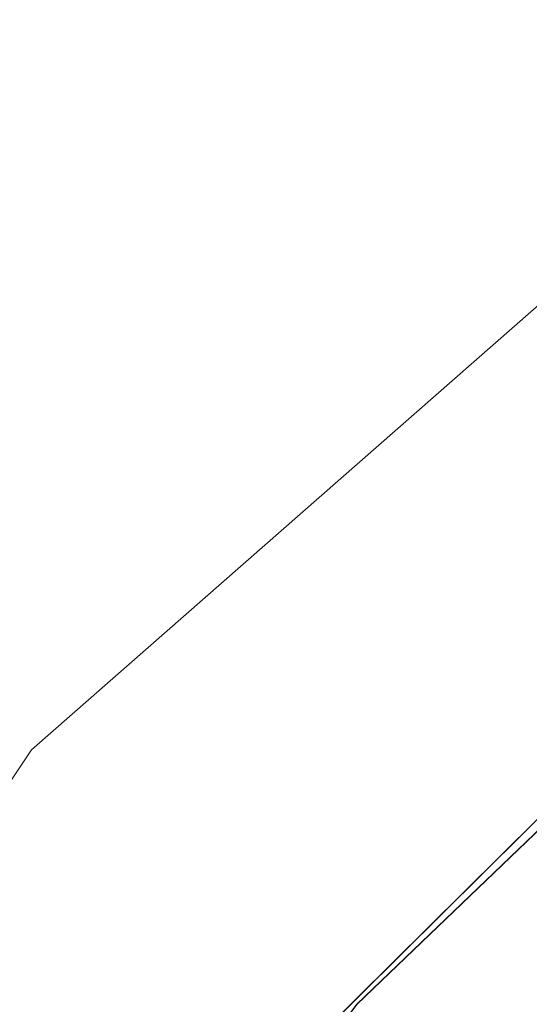
# Model space of a CAD drawing. Units: metres. Extents: x 1.01 to 5.3, y -3.7 to -0.27.
# Drawn here: x 3.85 to 3.85, y -0.44 to -0.44 of the extents above; entities that cross this region are included whole.
import ezdxf

# ---------------------------------------------------------------- set-up
doc = ezdxf.new("R2010")
doc.units = ezdxf.units.M
doc.header["$MEASUREMENT"] = 0

# ---------------------------------------------------------------- blocks, each defined once
blk = doc.blocks.new('dc4cb832-0976-4ec5-bc95-8e36bc1a2641')
at = {"color": 253, "lineweight": 9, "true_color": 0x979fa5}
for points in [[(3.8452662, -0.43772), (3.8471552, -0.436063), (3.8494088, -0.4349512), (3.8518735, -0.4344604)], [(3.8453142, -0.4396128), (3.8460992, -0.438543), (3.8470419, -0.437609), (3.8481193, -0.436834), (3.8493044, -0.4362371), (3.8505688, -0.4358326), (3.8518805, -0.435631), (3.8532075, -0.435637), (3.8545178, -0.4358505), (3.8557781, -0.4362661), (3.8545177, -0.4358504), (3.8532078, -0.435637), (3.8518802, -0.435631), (3.8505687, -0.4358327), (3.8493047, -0.4362369), (3.8481192, -0.436834), (3.8470418, -0.4376091), (3.8460993, -0.4385428), (3.8453142, -0.4396129), (3.8447063, -0.4407923), (3.8442905, -0.4420522)], [(3.8580276, -0.4376578), (3.8569573, -0.4368733), (3.8557775, -0.4362658), (3.8545169, -0.4358502), (3.8532069, -0.4356369), (3.8518796, -0.4356311), (3.8505677, -0.4358329), (3.8493036, -0.4362373), (3.8481186, -0.4368344), (3.8470412, -0.4376096), (3.8460985, -0.4385437), (3.8453138, -0.4396135), (3.844706, -0.4407931), (3.8442903, -0.4420531)], [(3.8442905, -0.4420522), (3.8447063, -0.4407924), (3.8453142, -0.4396128), (3.846099, -0.4385432), (3.847042, -0.4376089), (3.8481192, -0.436834), (3.8493043, -0.4362371), (3.8505685, -0.4358327), (3.8518804, -0.435631), (3.8532069, -0.4356369), (3.8545167, -0.4358502), (3.8557775, -0.4362658), (3.8569572, -0.4368733), (3.8580275, -0.4376578)], [(3.8442905, -0.4420524), (3.8447062, -0.4407925), (3.8453142, -0.4396128), (3.8460992, -0.438543), (3.8470418, -0.4376091), (3.8481193, -0.4368339), (3.8493046, -0.436237), (3.8505684, -0.4358327), (3.8518806, -0.435631), (3.8532078, -0.435637), (3.8545177, -0.4358504), (3.8557781, -0.4362661), (3.856958, -0.4368737), (3.8580282, -0.4376584)], [(3.8452745, -0.4484485), (3.8446772, -0.4472634), (3.8442728, -0.4459999), (3.844071, -0.4446885), (3.844077, -0.4433616), (3.8442905, -0.4420524), (3.8447063, -0.4407923), (3.8453142, -0.4396128), (3.8460992, -0.4385429), (3.8470418, -0.4376091), (3.8481191, -0.4368341), (3.8493045, -0.436237), (3.8505684, -0.4358327), (3.8518806, -0.435631), (3.8532076, -0.435637), (3.8545176, -0.4358504), (3.8557782, -0.4362661), (3.8569579, -0.4368737), (3.8580284, -0.4376585)], [(3.8580283, -0.4376585), (3.8569581, -0.4368738), (3.855778, -0.4362661), (3.8545177, -0.4358504), (3.8532071, -0.4356369), (3.8518796, -0.4356311), (3.8505678, -0.4358329), (3.8493038, -0.4362373), (3.8481183, -0.4368345), (3.8470412, -0.4376096), (3.8460986, -0.4385436), (3.8453138, -0.4396135), (3.844706, -0.440793), (3.8442903, -0.442053)], [(3.8580277, -0.4376579), (3.8569574, -0.4368734), (3.8557774, -0.4362658), (3.8545169, -0.4358502), (3.8532071, -0.4356369), (3.8518803, -0.435631), (3.8505686, -0.4358327), (3.8493046, -0.436237), (3.8481192, -0.436834), (3.847042, -0.437609), (3.846099, -0.4385432), (3.8453142, -0.4396129), (3.8447064, -0.4407922), (3.8442905, -0.4420524)], [(3.8580282, -0.4376584), (3.856958, -0.4368737), (3.8557781, -0.4362661), (3.8545177, -0.4358505), (3.8532078, -0.435637), (3.8518803, -0.435631), (3.8505685, -0.4358327), (3.8493045, -0.436237), (3.8481192, -0.436834), (3.847042, -0.437609), (3.8460993, -0.4385429), (3.8453143, -0.4396127), (3.8447063, -0.4407923), (3.8442905, -0.4420522)], [(3.8442903, -0.4420532), (3.844706, -0.4407931), (3.8453137, -0.4396136), (3.8460985, -0.4385437), (3.8470412, -0.4376096), (3.8481184, -0.4368345), (3.8493036, -0.4362374), (3.8505677, -0.4358329), (3.8518795, -0.4356311), (3.8532068, -0.4356369), (3.8545168, -0.4358502), (3.8557773, -0.4362657), (3.8569572, -0.4368733), (3.8580276, -0.4376578)], [(3.8442903, -0.4420531), (3.844706, -0.4407931), (3.8453137, -0.4396136), (3.8460986, -0.4385437), (3.8470412, -0.4376096), (3.8481184, -0.4368345), (3.8493036, -0.4362374), (3.8505677, -0.4358329), (3.8518796, -0.4356311)], [(3.8580277, -0.4376579), (3.8569574, -0.4368734), (3.8557773, -0.4362657), (3.8545169, -0.4358502), (3.8532068, -0.4356369), (3.8518797, -0.4356311), (3.8505678, -0.4358329), (3.8493036, -0.4362374), (3.8481193, -0.436834), (3.8470417, -0.4376092), (3.8481191, -0.4368341), (3.847042, -0.437609), (3.8460992, -0.438543), (3.8453142, -0.4396128), (3.8447063, -0.4407924)], [(3.8505687, -0.4358327), (3.8493044, -0.436237), (3.8481193, -0.436834), (3.8470418, -0.4376091), (3.8460991, -0.438543), (3.8453142, -0.4396128), (3.8447063, -0.4407922), (3.8442905, -0.4420523)], [(3.8442903, -0.442053), (3.8447059, -0.4407932), (3.8453138, -0.4396134), (3.8460985, -0.4385437), (3.8470413, -0.4376095), (3.8481185, -0.4368344), (3.8493037, -0.4362373), (3.8505678, -0.4358329), (3.8518796, -0.4356311), (3.8532068, -0.4356369), (3.8545169, -0.4358502), (3.8557773, -0.4362657), (3.8569573, -0.4368733), (3.8580277, -0.4376579)], [(3.8580276, -0.4376579), (3.8569573, -0.4368733), (3.8557773, -0.4362657), (3.8545167, -0.4358502), (3.8532069, -0.4356369), (3.8518796, -0.4356311), (3.8505677, -0.4358329), (3.8493036, -0.4362373), (3.8481184, -0.4368345), (3.8470412, -0.4376096), (3.8460985, -0.4385437), (3.8470413, -0.4376096), (3.8481184, -0.4368345), (3.8493037, -0.4362373), (3.8505678, -0.4358329), (3.8518795, -0.4356311), (3.8532069, -0.4356369), (3.8545168, -0.4358502), (3.8557773, -0.4362657), (3.8569573, -0.4368733), (3.8580276, -0.4376578)], [(3.8442905, -0.4420522), (3.8447063, -0.4407924), (3.8453141, -0.439613), (3.8460992, -0.4385429), (3.8470417, -0.4376092), (3.846099, -0.4385432), (3.8453142, -0.4396129), (3.8447063, -0.4407923), (3.8442904, -0.4420525)], [(3.8442903, -0.4420532), (3.844706, -0.4407931), (3.8453138, -0.4396135), (3.8460985, -0.4385437), (3.8470412, -0.4376096), (3.8481185, -0.4368345), (3.8493037, -0.4362373), (3.8505677, -0.4358329), (3.8518795, -0.4356311), (3.8532069, -0.4356369), (3.854517, -0.4358503), (3.8557772, -0.4362657), (3.8569573, -0.4368733), (3.8580277, -0.4376579)], [(3.8442903, -0.4420532), (3.844706, -0.4407931), (3.8453137, -0.4396136), (3.8460985, -0.4385437), (3.8470412, -0.4376096), (3.8481183, -0.4368345), (3.8493036, -0.4362374), (3.8481183, -0.4368345), (3.8470412, -0.4376096), (3.8460986, -0.4385437), (3.8453137, -0.4396136), (3.844706, -0.4407931), (3.8442903, -0.4420532), (3.8447059, -0.4407932), (3.8442903, -0.4420531)], [(3.8442903, -0.4420531), (3.8447059, -0.4407932), (3.8453138, -0.4396135), (3.8460985, -0.4385437), (3.8470412, -0.4376096), (3.8481185, -0.4368345), (3.8493037, -0.4362373), (3.8505677, -0.4358329), (3.8518796, -0.4356311), (3.8532068, -0.4356369), (3.8545169, -0.4358502), (3.8557773, -0.4362658), (3.8545169, -0.4358502), (3.8532069, -0.4356369), (3.8518803, -0.435631), (3.8505685, -0.4358327), (3.8518806, -0.435631), (3.8532077, -0.435637), (3.8545178, -0.4358505), (3.8532076, -0.435637), (3.8518805, -0.435631), (3.8505687, -0.4358327)], [(3.8442903, -0.4420531), (3.8447059, -0.4407932), (3.8453137, -0.4396136), (3.8460986, -0.4385437), (3.8470412, -0.4376096), (3.8481184, -0.4368345), (3.8493037, -0.4362373), (3.8505677, -0.4358329), (3.8518796, -0.4356311)], [(3.8518795, -0.4356311), (3.8505678, -0.4358329), (3.8493036, -0.4362373), (3.8481184, -0.4368345), (3.8470411, -0.4376097), (3.8460987, -0.4385435), (3.8470418, -0.4376091), (3.8481191, -0.4368341), (3.8493046, -0.436237), (3.8505685, -0.4358327), (3.8493045, -0.436237), (3.8481192, -0.436834), (3.8493046, -0.436237), (3.8505686, -0.4358327), (3.8518803, -0.435631)], [(3.8453142, -0.4396128), (3.8447063, -0.4407925), (3.8453143, -0.4396127), (3.8460991, -0.438543), (3.8470419, -0.4376091), (3.8481192, -0.436834), (3.8493044, -0.436237), (3.8505686, -0.4358327), (3.8518804, -0.435631), (3.8532077, -0.435637), (3.8545176, -0.4358504), (3.8557782, -0.4362661), (3.8569579, -0.4368737), (3.8580285, -0.4376586)], [(3.8442903, -0.4420531), (3.844706, -0.4407931), (3.8453138, -0.4396135), (3.8460985, -0.4385437), (3.8470412, -0.4376096), (3.8481184, -0.4368345), (3.8493035, -0.4362374), (3.8505677, -0.4358329), (3.8518796, -0.4356311), (3.8505677, -0.4358329), (3.8493037, -0.4362373), (3.8481184, -0.4368345), (3.8470412, -0.4376096), (3.8460986, -0.4385436), (3.8453138, -0.4396135), (3.8460987, -0.4385436), (3.8453137, -0.4396136), (3.8447059, -0.4407932), (3.8442903, -0.4420531)], [(3.8481193, -0.4368339), (3.8470419, -0.437609), (3.8460991, -0.438543), (3.8453142, -0.4396129), (3.8447063, -0.4407923), (3.8442905, -0.4420523)], [(3.8442903, -0.4420531), (3.844706, -0.440793), (3.8453137, -0.4396136), (3.8460986, -0.4385436), (3.8470412, -0.4376096), (3.8481185, -0.4368345), (3.8493038, -0.4362373), (3.8505677, -0.4358329), (3.8518796, -0.4356311), (3.8532068, -0.4356369), (3.8545168, -0.4358502), (3.8532069, -0.4356369), (3.8518795, -0.4356311), (3.8505677, -0.4358329), (3.8493037, -0.4362373), (3.8481185, -0.4368345), (3.8470412, -0.4376096), (3.8460985, -0.4385437), (3.8453137, -0.4396136), (3.844706, -0.440793), (3.8442903, -0.4420531)], [(3.8442905, -0.4420523), (3.8447063, -0.4407923), (3.8453141, -0.4396129), (3.8460991, -0.4385431), (3.847042, -0.437609), (3.8481191, -0.4368341), (3.8493044, -0.4362371), (3.8505687, -0.4358327), (3.8518805, -0.435631), (3.8532076, -0.435637), (3.8545177, -0.4358504), (3.8557781, -0.4362661), (3.8569579, -0.4368737), (3.8580282, -0.4376584)], [(3.8518804, -0.435631), (3.8505686, -0.4358327), (3.8493044, -0.4362371), (3.8481191, -0.4368341), (3.8470419, -0.437609), (3.8460992, -0.438543), (3.8453142, -0.4396128), (3.8447064, -0.4407922), (3.8442905, -0.4420522), (3.8447064, -0.4407922), (3.8453141, -0.4396129), (3.8460993, -0.4385428), (3.8470417, -0.4376092), (3.8481192, -0.436834), (3.8493044, -0.436237), (3.8505686, -0.4358327), (3.8518805, -0.435631)], [(3.8518805, -0.435631), (3.8505684, -0.4358327), (3.8493046, -0.4362369), (3.8481192, -0.436834), (3.8470419, -0.437609), (3.8460992, -0.4385429), (3.8453138, -0.4396134), (3.8460985, -0.4385437), (3.8470412, -0.4376096), (3.8481186, -0.4368344), (3.8493037, -0.4362373), (3.8481185, -0.4368344), (3.8470412, -0.4376096), (3.8460986, -0.4385436), (3.8453138, -0.4396135), (3.844706, -0.4407929), (3.8442903, -0.4420532)], [(3.8580276, -0.4376578), (3.8569572, -0.4368733), (3.8557773, -0.4362657), (3.8545168, -0.4358502), (3.8532068, -0.4356369), (3.8518795, -0.4356311), (3.8505677, -0.4358329), (3.8493036, -0.4362373), (3.8481184, -0.4368345), (3.8470412, -0.4376096), (3.8460986, -0.4385437), (3.8453137, -0.4396136), (3.844706, -0.4407931), (3.8442903, -0.4420531)], [(3.8453142, -0.4396128), (3.8460986, -0.4385436), (3.8470413, -0.4376096), (3.8481185, -0.4368345), (3.8493037, -0.4362373), (3.8505677, -0.4358329), (3.8518796, -0.4356311), (3.8532068, -0.4356369), (3.8545168, -0.4358502), (3.8557773, -0.4362658), (3.8569572, -0.4368733), (3.8580275, -0.4376578)], [(3.8580276, -0.4376578), (3.8569572, -0.4368733), (3.8557773, -0.4362657), (3.8545168, -0.4358502), (3.8532068, -0.4356369), (3.8518795, -0.4356311), (3.8505677, -0.4358329), (3.8493036, -0.4362374), (3.8481183, -0.4368345), (3.8470412, -0.4376096), (3.8460986, -0.4385437), (3.8453137, -0.4396136), (3.844706, -0.4407931), (3.8442903, -0.4420532)], [(3.8518795, -0.4356311), (3.8505677, -0.4358329), (3.8493036, -0.4362374), (3.8481183, -0.4368345), (3.8470412, -0.4376096), (3.8460985, -0.4385437), (3.8453137, -0.4396136), (3.844706, -0.4407931), (3.8442903, -0.4420532)], [(3.8442903, -0.4420532), (3.844706, -0.440793), (3.8453137, -0.4396137), (3.8460985, -0.4385437), (3.8470412, -0.4376096), (3.8460986, -0.4385437), (3.8470412, -0.4376096), (3.8460985, -0.4385437), (3.8453137, -0.4396136), (3.844706, -0.440793), (3.8442903, -0.442053)], [(3.8518796, -0.4356311), (3.8505677, -0.4358329), (3.8493035, -0.4362374), (3.8481186, -0.4368344), (3.8470412, -0.4376096), (3.8460986, -0.4385437), (3.8470412, -0.4376096), (3.8481185, -0.4368345), (3.8493036, -0.4362373), (3.8505677, -0.4358329), (3.8518796, -0.4356311)], [(3.8518796, -0.4356311), (3.8505678, -0.4358329), (3.8493036, -0.4362374), (3.8481184, -0.4368345), (3.8470412, -0.4376096), (3.8460986, -0.4385437), (3.8453137, -0.4396137), (3.8447059, -0.4407932), (3.8453137, -0.4396136), (3.8460986, -0.4385437), (3.8470412, -0.4376096), (3.8481184, -0.4368345), (3.8470412, -0.4376097), (3.8460985, -0.4385437), (3.8453137, -0.4396136), (3.844706, -0.4407931), (3.8442903, -0.4420531)], [(3.8442903, -0.4420532), (3.8447059, -0.4407932), (3.8453137, -0.4396136), (3.8460986, -0.4385437), (3.8470412, -0.4376096), (3.8481184, -0.4368345), (3.8493037, -0.4362373), (3.8505677, -0.4358329), (3.8518795, -0.4356311), (3.8532068, -0.4356369), (3.8545168, -0.4358502), (3.8557773, -0.4362657), (3.8569572, -0.4368732), (3.8580276, -0.4376579)], [(3.8442903, -0.4420532), (3.844706, -0.4407931), (3.8453137, -0.4396136), (3.8460985, -0.4385437), (3.8470412, -0.4376096), (3.8481184, -0.4368345), (3.8493036, -0.4362374), (3.8505677, -0.4358329), (3.8518795, -0.4356311), (3.8532068, -0.4356369), (3.8545167, -0.4358502), (3.8557773, -0.4362658), (3.8569572, -0.4368733), (3.8580276, -0.4376578)], [(3.8580277, -0.4376579), (3.8569573, -0.4368733), (3.8557773, -0.4362658), (3.8545169, -0.4358502), (3.8532068, -0.4356369), (3.8518796, -0.4356311), (3.8505677, -0.4358329), (3.8493038, -0.4362373), (3.8481185, -0.4368345), (3.8470412, -0.4376096), (3.8460986, -0.4385436), (3.8453138, -0.4396135), (3.8447059, -0.4407932), (3.8442903, -0.4420531)], [(3.8580276, -0.4376579), (3.8569573, -0.4368733), (3.8557773, -0.4362657), (3.8545168, -0.4358502), (3.8532069, -0.4356369), (3.8518796, -0.4356311), (3.8505677, -0.4358329), (3.8493036, -0.4362374), (3.8481184, -0.4368345), (3.8470413, -0.4376096), (3.8460986, -0.4385437), (3.8453137, -0.4396136), (3.844706, -0.440793), (3.8442903, -0.4420531)], [(3.8581169, -0.4377659), (3.8570624, -0.436966), (3.8558957, -0.4363409), (3.8546454, -0.435906), (3.8558956, -0.4363409), (3.8546454, -0.4359059), (3.8533426, -0.4356719), (3.8520191, -0.4356444), (3.8507077, -0.4358242), (3.8494404, -0.4362069), (3.8482488, -0.436783), (3.8471619, -0.4375384), (3.8462066, -0.4384544), (3.8454065, -0.4395085), (3.8462066, -0.4384544), (3.8471619, -0.4375384), (3.8462067, -0.4384544), (3.8454065, -0.4395085), (3.8462066, -0.4384544), (3.8454065, -0.4395085), (3.8447812, -0.4406748), (3.844346, -0.4419246)], [(3.844346, -0.4419246), (3.8447812, -0.4406748), (3.8454065, -0.4395086), (3.8462066, -0.4384544), (3.8471619, -0.4375384), (3.8482487, -0.436783), (3.8494405, -0.4362069), (3.8507076, -0.4358242), (3.8494404, -0.4362069), (3.8482488, -0.436783), (3.8471619, -0.4375384), (3.8482488, -0.436783), (3.8494405, -0.4362069), (3.8507077, -0.4358242), (3.8520191, -0.4356444), (3.8533426, -0.4356718), (3.8546454, -0.4359059), (3.8558957, -0.4363409), (3.8570624, -0.436966), (3.8581169, -0.4377659)], [(3.8507077, -0.4358242), (3.8494405, -0.4362068), (3.8482488, -0.436783), (3.847162, -0.4375383), (3.8462067, -0.4384544), (3.8454065, -0.4395085), (3.8447811, -0.4406749), (3.844346, -0.4419246)], [(3.8558951, -0.4363407), (3.8546448, -0.4359058), (3.8533419, -0.4356718), (3.8520183, -0.4356444), (3.8533421, -0.4356718), (3.8546447, -0.4359058), (3.853342, -0.4356718), (3.8520186, -0.4356444), (3.8507071, -0.4358243), (3.8520186, -0.4356444), (3.8507069, -0.4358243), (3.8494401, -0.436207), (3.8482482, -0.4367833), (3.8471619, -0.4375384), (3.8462066, -0.4384544), (3.8454066, -0.4395084), (3.8462066, -0.4384544), (3.8454065, -0.4395086), (3.8462066, -0.4384544), (3.8454066, -0.4395084), (3.8447812, -0.4406747), (3.8454066, -0.4395084), (3.8447812, -0.4406748), (3.8443461, -0.4419245)], [(3.844346, -0.4419246), (3.8447811, -0.4406749), (3.8454065, -0.4395085), (3.8462066, -0.4384544), (3.847162, -0.4375383), (3.8482488, -0.436783), (3.8471619, -0.4375383), (3.8462067, -0.4384544), (3.8454065, -0.4395085), (3.8447811, -0.4406749), (3.844346, -0.4419246)], [(3.8482483, -0.4367832), (3.8471614, -0.4375388), (3.8482483, -0.4367833), (3.8471615, -0.4375387), (3.8462063, -0.4384548), (3.8454061, -0.4395092), (3.8447809, -0.4406754), (3.8443459, -0.4419252), (3.844781, -0.4406753), (3.8454066, -0.4395084), (3.8462068, -0.4384543), (3.8471619, -0.4375384), (3.8482489, -0.4367829), (3.8494404, -0.4362069), (3.8507076, -0.4358242)], [(3.8507076, -0.4358242), (3.8494405, -0.4362068), (3.8482488, -0.4367829), (3.8471619, -0.4375384), (3.8462067, -0.4384544), (3.8454065, -0.4395086), (3.8462066, -0.4384544), (3.8454065, -0.4395085), (3.8447812, -0.4406748), (3.844346, -0.4419246)], [(3.8507077, -0.4358242), (3.8494406, -0.4362068), (3.8482489, -0.4367829), (3.8494404, -0.4362069), (3.8482488, -0.4367829), (3.8471619, -0.4375383), (3.8482488, -0.4367829), (3.8494405, -0.4362069), (3.8507077, -0.4358242), (3.8494404, -0.4362069), (3.8482489, -0.4367829), (3.8494405, -0.4362068), (3.8507077, -0.4358242), (3.8494404, -0.4362069), (3.8482488, -0.436783), (3.8471619, -0.4375383), (3.8462066, -0.4384544), (3.8454065, -0.4395085), (3.8447812, -0.4406748), (3.844346, -0.4419245)], [(3.8494399, -0.4362071), (3.8507071, -0.4358243), (3.8520183, -0.4356444), (3.8507072, -0.4358243), (3.8494401, -0.436207), (3.8482481, -0.4367834), (3.8471613, -0.4375388), (3.8462063, -0.4384548), (3.8454062, -0.4395089), (3.8447809, -0.4406754), (3.8443458, -0.4419253)], [(3.8443461, -0.4419244), (3.8447812, -0.4406746), (3.8454065, -0.4395086), (3.8462068, -0.4384543), (3.847162, -0.4375383), (3.8482488, -0.436783), (3.8494404, -0.4362069), (3.8482489, -0.4367829), (3.8471621, -0.4375382), (3.8462067, -0.4384543), (3.8454066, -0.4395084), (3.8447812, -0.4406748), (3.8443461, -0.4419245)], [(3.8443461, -0.4419245), (3.8447812, -0.4406748), (3.8454066, -0.4395084), (3.8462066, -0.4384544), (3.8471619, -0.4375384), (3.8462066, -0.4384544), (3.8454065, -0.4395085), (3.8462067, -0.4384544), (3.8471619, -0.4375383), (3.8482488, -0.4367829), (3.8494406, -0.4362068), (3.8507077, -0.4358242), (3.8520191, -0.4356444), (3.8533427, -0.4356719), (3.8546456, -0.435906), (3.8558956, -0.4363409), (3.8570624, -0.436966), (3.858117, -0.437766)], [(3.858117, -0.437766), (3.8570624, -0.436966), (3.8558956, -0.4363409), (3.8546456, -0.435906), (3.8533427, -0.4356719), (3.8520191, -0.4356444), (3.8507077, -0.4358242), (3.8494405, -0.4362068), (3.8482489, -0.4367829), (3.8471619, -0.4375383), (3.8462066, -0.4384544), (3.8471619, -0.4375383), (3.8482488, -0.436783), (3.847162, -0.4375383), (3.8462067, -0.4384544), (3.8454065, -0.4395085), (3.8447812, -0.4406747), (3.844346, -0.4419245)], [(3.844346, -0.4419246), (3.8447812, -0.4406747), (3.8454065, -0.4395085), (3.8462066, -0.4384544), (3.847162, -0.4375383), (3.8482488, -0.436783), (3.847162, -0.4375383), (3.8462068, -0.4384542), (3.8454066, -0.4395084), (3.8447812, -0.4406747), (3.844346, -0.4419246)], [(3.8443459, -0.4419253), (3.8447809, -0.4406753), (3.8454061, -0.4395092), (3.8447812, -0.4406747), (3.8454066, -0.4395083), (3.8462066, -0.4384544), (3.847162, -0.4375383), (3.848249, -0.4367828), (3.8494405, -0.4362068), (3.8507078, -0.4358241)], [(3.8507076, -0.4358242), (3.8494406, -0.4362068), (3.8482488, -0.4367829), (3.8471619, -0.4375384), (3.8462068, -0.4384543), (3.8454065, -0.4395085), (3.8447811, -0.4406749), (3.844346, -0.4419245)], [(3.844346, -0.4419245), (3.8447811, -0.4406749), (3.8454065, -0.4395085), (3.8462067, -0.4384544), (3.8471619, -0.4375384), (3.8482488, -0.4367829), (3.8494406, -0.4362068), (3.8507076, -0.4358242), (3.8520191, -0.4356444), (3.8533427, -0.4356719), (3.8546454, -0.4359059), (3.8558957, -0.4363409), (3.8570624, -0.436966), (3.858117, -0.4377659)], [(3.8443459, -0.441925), (3.8447809, -0.4406755), (3.8454062, -0.439509), (3.8462062, -0.4384549), (3.8471614, -0.4375388), (3.8462061, -0.438455), (3.8471615, -0.4375387), (3.8482481, -0.4367834), (3.8494399, -0.4362071), (3.8482484, -0.4367832), (3.8494398, -0.4362071), (3.8507071, -0.4358243), (3.8494399, -0.4362071), (3.8482482, -0.4367833), (3.8494399, -0.4362071), (3.850707, -0.4358243), (3.8520185, -0.4356444), (3.8533419, -0.4356718), (3.8546449, -0.4359058), (3.8558949, -0.4363406), (3.8570619, -0.4369657), (3.8558955, -0.4363409), (3.8570625, -0.4369661), (3.858117, -0.437766)], [(3.8507078, -0.4358241), (3.8494405, -0.4362068), (3.8482489, -0.4367829), (3.8471619, -0.4375383), (3.8462066, -0.4384544), (3.8454065, -0.4395085), (3.8447812, -0.4406747), (3.8443461, -0.4419244)], [(3.8443459, -0.4419251), (3.8447809, -0.4406754), (3.8454061, -0.4395091), (3.8462061, -0.438455), (3.8471615, -0.4375387), (3.8462061, -0.4384551), (3.8454062, -0.439509), (3.8447809, -0.4406755), (3.8443458, -0.4419253)], [(3.8443459, -0.4419251), (3.8447809, -0.4406754), (3.8454061, -0.4395091), (3.8462061, -0.438455), (3.8454062, -0.439509), (3.8462062, -0.4384549), (3.8471615, -0.4375387), (3.8482482, -0.4367833), (3.8494398, -0.4362071), (3.8482483, -0.4367833)], [(3.844346, -0.4419246), (3.8447811, -0.4406749), (3.8454065, -0.4395086), (3.8462066, -0.4384544), (3.8471619, -0.4375384), (3.8482488, -0.436783), (3.8494404, -0.4362069), (3.8507076, -0.4358242), (3.8494404, -0.4362069), (3.8507077, -0.4358242), (3.8520191, -0.4356444), (3.8533425, -0.4356718), (3.8520192, -0.4356444), (3.8507076, -0.4358242), (3.8494404, -0.4362069), (3.8507076, -0.4358242), (3.8520191, -0.4356444), (3.8507076, -0.4358242), (3.8520193, -0.4356444), (3.8533419, -0.4356718), (3.8546447, -0.4359058), (3.8558951, -0.4363407), (3.8570617, -0.4369656)], [(3.8443459, -0.4419252), (3.8447809, -0.4406754), (3.8454061, -0.4395091), (3.8462063, -0.4384548), (3.8471613, -0.4375389), (3.8482484, -0.4367832), (3.8471614, -0.4375388), (3.8462063, -0.4384548), (3.8471612, -0.4375389), (3.8482483, -0.4367832), (3.8471615, -0.4375387), (3.8462062, -0.4384549), (3.8454061, -0.4395091), (3.8447809, -0.4406754), (3.8443458, -0.4419254)], [(3.8581164, -0.4377654), (3.8570619, -0.4369657), (3.8558949, -0.4363406), (3.8546448, -0.4359058), (3.8533418, -0.4356718), (3.8520185, -0.4356444), (3.8507073, -0.4358243), (3.8494398, -0.4362071), (3.8482483, -0.4367832), (3.8471615, -0.4375387), (3.8462063, -0.4384548)], [(3.8443459, -0.4419252), (3.8447809, -0.4406753), (3.8454062, -0.439509), (3.8462062, -0.4384549), (3.8471616, -0.4375387), (3.8482482, -0.4367833), (3.8494397, -0.4362072), (3.8507072, -0.4358243)], [(3.8507072, -0.4358243), (3.84944, -0.436207), (3.8482482, -0.4367833), (3.8471614, -0.4375388), (3.8462063, -0.4384548), (3.8454062, -0.439509), (3.8447808, -0.4406756), (3.8443459, -0.4419251), (3.8447808, -0.4406756), (3.8454062, -0.439509), (3.8462062, -0.4384549), (3.8471615, -0.4375387), (3.8482483, -0.4367833), (3.8494397, -0.4362072), (3.8507071, -0.4358243)], [(3.8507078, -0.4358241), (3.8494406, -0.4362068), (3.8482487, -0.436783), (3.8471619, -0.4375384), (3.8462063, -0.4384548), (3.8454061, -0.4395092), (3.8462062, -0.4384549), (3.8471614, -0.4375388), (3.8482481, -0.4367834), (3.84944, -0.4362071), (3.8507071, -0.4358243), (3.8494399, -0.4362071), (3.8482482, -0.4367833), (3.8471614, -0.4375388), (3.8462062, -0.4384549), (3.8454062, -0.439509), (3.8447809, -0.4406754), (3.8443459, -0.4419252)], [(3.8570619, -0.4369657), (3.8558949, -0.4363406), (3.8546448, -0.4359058), (3.853342, -0.4356718), (3.8520186, -0.4356444), (3.8507072, -0.4358243), (3.84944, -0.436207), (3.8482482, -0.4367833), (3.8471614, -0.4375388), (3.8462062, -0.4384549), (3.8454062, -0.439509), (3.8447808, -0.4406756), (3.8443459, -0.441925)], [(3.8443459, -0.4419251), (3.8447809, -0.4406753), (3.8454062, -0.439509), (3.8462064, -0.4384547), (3.8471614, -0.4375388), (3.8482481, -0.4367834), (3.84944, -0.4362071), (3.8507071, -0.4358243), (3.8520185, -0.4356444), (3.8533418, -0.4356718), (3.854645, -0.4359058), (3.8558949, -0.4363406), (3.8546448, -0.4359058), (3.8533419, -0.4356718), (3.8520184, -0.4356444), (3.8507072, -0.4358243), (3.84944, -0.4362071), (3.8482484, -0.4367832), (3.8471615, -0.4375387), (3.8462063, -0.4384548)], [(3.8507076, -0.4358242), (3.8494404, -0.4362069), (3.8482487, -0.436783), (3.8471619, -0.4375384), (3.8462066, -0.4384544), (3.8454065, -0.4395086), (3.8447811, -0.4406749), (3.844346, -0.4419246)], [(3.844346, -0.4419245), (3.8447811, -0.4406749), (3.8454065, -0.4395085), (3.8462067, -0.4384544), (3.847162, -0.4375383), (3.8482483, -0.4367833)], [(3.8518796, -0.4356311), (3.8505677, -0.4358329), (3.8493036, -0.4362374), (3.8481184, -0.4368345), (3.8470412, -0.4376096), (3.8460985, -0.4385437), (3.8453137, -0.4396136), (3.844706, -0.4407931), (3.8453137, -0.4396136), (3.8460986, -0.4385437), (3.8470412, -0.4376096), (3.8481184, -0.4368345), (3.8470412, -0.4376096), (3.8460986, -0.4385437), (3.8453137, -0.4396136), (3.8460986, -0.4385437), (3.8470412, -0.4376096), (3.8460985, -0.4385437), (3.8453137, -0.4396136), (3.844706, -0.440793), (3.8442903, -0.4420532), (3.8447063, -0.4407924), (3.8453142, -0.4396128)], [(3.8507077, -0.4358242), (3.8494404, -0.4362069), (3.8482487, -0.436783), (3.8471619, -0.4375384), (3.8462066, -0.4384544), (3.8454065, -0.4395086), (3.8447812, -0.4406748), (3.844346, -0.4419246), (3.8447812, -0.4406748), (3.8454065, -0.4395085), (3.8462066, -0.4384544), (3.8471619, -0.4375384), (3.8482488, -0.436783), (3.8494404, -0.4362069), (3.8482488, -0.436783), (3.8494405, -0.4362068), (3.8507077, -0.4358242)], [(3.8557783, -0.4362662), (3.8545177, -0.4358504), (3.8532076, -0.435637), (3.8518805, -0.435631), (3.8505687, -0.4358327), (3.8493036, -0.4362374), (3.8481184, -0.4368345), (3.8470413, -0.4376096), (3.8460985, -0.4385437), (3.8470412, -0.4376096), (3.8481185, -0.4368344), (3.8493036, -0.4362373), (3.8505677, -0.4358329), (3.8518795, -0.4356311), (3.8532068, -0.4356369), (3.8545168, -0.4358502), (3.8557773, -0.4362658), (3.8569572, -0.4368733), (3.8580276, -0.4376578)], [(3.8470412, -0.4376096), (3.8460986, -0.4385437), (3.8453137, -0.4396136), (3.844706, -0.4407931), (3.8453137, -0.4396136), (3.8460986, -0.4385437), (3.8470412, -0.4376096), (3.8481184, -0.4368345), (3.8493037, -0.4362373), (3.8505678, -0.4358329), (3.8518794, -0.4356311), (3.8532076, -0.435637), (3.8545176, -0.4358504)], [(3.8518794, -0.4356311), (3.8505684, -0.4358327), (3.8493044, -0.436237), (3.8481191, -0.4368341), (3.8470419, -0.437609), (3.8460991, -0.438543), (3.8453143, -0.4396127), (3.8447063, -0.4407923), (3.8453143, -0.4396127), (3.8460992, -0.4385429), (3.8470419, -0.4376091), (3.8481191, -0.4368341), (3.8493045, -0.436237), (3.8505686, -0.4358327), (3.8518804, -0.435631)], [(3.8581165, -0.4377655), (3.8570617, -0.4369656), (3.8558952, -0.4363407), (3.854645, -0.4359058), (3.8533418, -0.4356718), (3.8520186, -0.4356444), (3.8507071, -0.4358243), (3.8494398, -0.4362071), (3.8482482, -0.4367833), (3.8471614, -0.4375388), (3.8462063, -0.4384548), (3.8454062, -0.4395089), (3.8447808, -0.4406756)], [(3.8460992, -0.4385429), (3.8470419, -0.4376091), (3.8481193, -0.4368339), (3.8493044, -0.436237), (3.8505686, -0.4358327), (3.8518804, -0.435631), (3.8532076, -0.435637), (3.8545175, -0.4358504), (3.8557782, -0.4362661), (3.8569581, -0.4368738), (3.8580283, -0.4376584), (3.8589627, -0.4386009), (3.8580282, -0.4376584), (3.8569581, -0.4368738)], [(3.8533421, -0.4356718), (3.8520191, -0.4356444), (3.8507076, -0.4358242), (3.8494404, -0.4362069), (3.8482487, -0.436783), (3.8471619, -0.4375384), (3.8462066, -0.4384545), (3.8471619, -0.4375384), (3.8482487, -0.436783), (3.8494404, -0.4362069), (3.8507076, -0.4358242), (3.8520192, -0.4356444), (3.8533427, -0.4356719), (3.8546455, -0.435906), (3.8558951, -0.4363407)], [(3.8494399, -0.4362071), (3.8482483, -0.4367833), (3.847162, -0.4375383), (3.8482489, -0.4367829), (3.8471618, -0.4375384), (3.8462067, -0.4384543), (3.8471619, -0.4375384), (3.8482488, -0.4367829), (3.847162, -0.4375383), (3.8482488, -0.436783), (3.847162, -0.4375383), (3.8482488, -0.436783), (3.8494404, -0.4362069), (3.8507076, -0.4358242), (3.8520191, -0.4356444), (3.8533425, -0.4356718), (3.8546454, -0.4359059), (3.8558956, -0.4363409), (3.8570623, -0.436966), (3.8581168, -0.4377658)], [(3.844346, -0.4419246), (3.8447811, -0.4406749), (3.8454064, -0.4395086), (3.8462066, -0.4384545), (3.8471619, -0.4375383), (3.8482488, -0.436783), (3.8494404, -0.4362069), (3.8507077, -0.4358242)], [(3.8442903, -0.4420532), (3.844706, -0.440793), (3.8453137, -0.4396136), (3.8460987, -0.4385435), (3.847042, -0.4376089), (3.8481193, -0.436834), (3.8493045, -0.436237), (3.8505688, -0.4358326)], [(3.844346, -0.4419246), (3.8447812, -0.4406748), (3.8454065, -0.4395085), (3.8462067, -0.4384544), (3.847162, -0.4375383), (3.8482488, -0.436783), (3.8494405, -0.4362068), (3.8482488, -0.4367829), (3.847162, -0.4375383), (3.8462067, -0.4384544), (3.8454066, -0.4395084), (3.8462061, -0.4384551)], [(3.844346, -0.4419245), (3.8447812, -0.4406747), (3.8454065, -0.4395086), (3.8447812, -0.4406747), (3.844346, -0.4419245), (3.8447812, -0.4406747), (3.8454065, -0.4395086), (3.8462067, -0.4384544), (3.847162, -0.4375383), (3.8462066, -0.4384544), (3.8454065, -0.4395085), (3.8447811, -0.4406749), (3.8443461, -0.4419245)], [(3.844346, -0.4419245), (3.8447811, -0.4406749), (3.8454065, -0.4395085), (3.8447812, -0.4406748), (3.844346, -0.4419246), (3.8447812, -0.4406747), (3.8454065, -0.4395085), (3.8462067, -0.4384543), (3.847162, -0.4375383), (3.8482489, -0.4367829), (3.8494405, -0.4362068), (3.848249, -0.4367828), (3.847162, -0.4375383), (3.8462066, -0.4384545), (3.8454066, -0.4395084), (3.8447812, -0.4406748), (3.844346, -0.4419245), (3.8447812, -0.4406747), (3.8443459, -0.4419252)], [(3.8442903, -0.4420532), (3.844706, -0.440793), (3.8453137, -0.4396136), (3.8460986, -0.4385436), (3.8470414, -0.4376095), (3.8481185, -0.4368344), (3.8493036, -0.4362374), (3.8481184, -0.4368345), (3.8470413, -0.4376096), (3.8460987, -0.4385435), (3.8453137, -0.4396137), (3.844706, -0.4407931), (3.8442903, -0.4420532)], [(3.8443459, -0.4419251), (3.8447811, -0.4406749), (3.8454066, -0.4395084), (3.8462066, -0.4384544), (3.8471619, -0.4375383), (3.8482488, -0.436783), (3.847162, -0.4375383), (3.8462066, -0.4384544), (3.847162, -0.4375383), (3.8482488, -0.436783), (3.8471619, -0.4375383), (3.8462067, -0.4384544), (3.8454065, -0.4395085), (3.8447811, -0.4406749), (3.844346, -0.4419245)], [(3.8443461, -0.4419244), (3.8447811, -0.4406749), (3.8454065, -0.4395085), (3.8462066, -0.4384544), (3.847162, -0.4375383), (3.8462068, -0.4384542), (3.8454065, -0.4395085), (3.8447811, -0.4406748), (3.844346, -0.4419245)], [(3.847042, -0.437609), (3.8460992, -0.4385429), (3.8453142, -0.4396128), (3.8447064, -0.4407922), (3.8442905, -0.4420524)], [(3.8452662, -0.43772), (3.8438706, -0.4398092), (3.8430635, -0.4421884), (3.8428999, -0.4446952), (3.8433909, -0.447159), (3.8445031, -0.4494118)]]:
    blk.add_lwpolyline(points, dxfattribs=at)
blk = doc.blocks.new('4b6a7f2b-48e6-4436-8cab-bf565b559308')
blk.add_blockref('dc4cb832-0976-4ec5-bc95-8e36bc1a2641', (0, 0))

msp = doc.modelspace()

# ---------------------------------------------------------------- block references
msp.add_blockref('4b6a7f2b-48e6-4436-8cab-bf565b559308', (0, 0))

doc.saveas('drawing.dxf')
